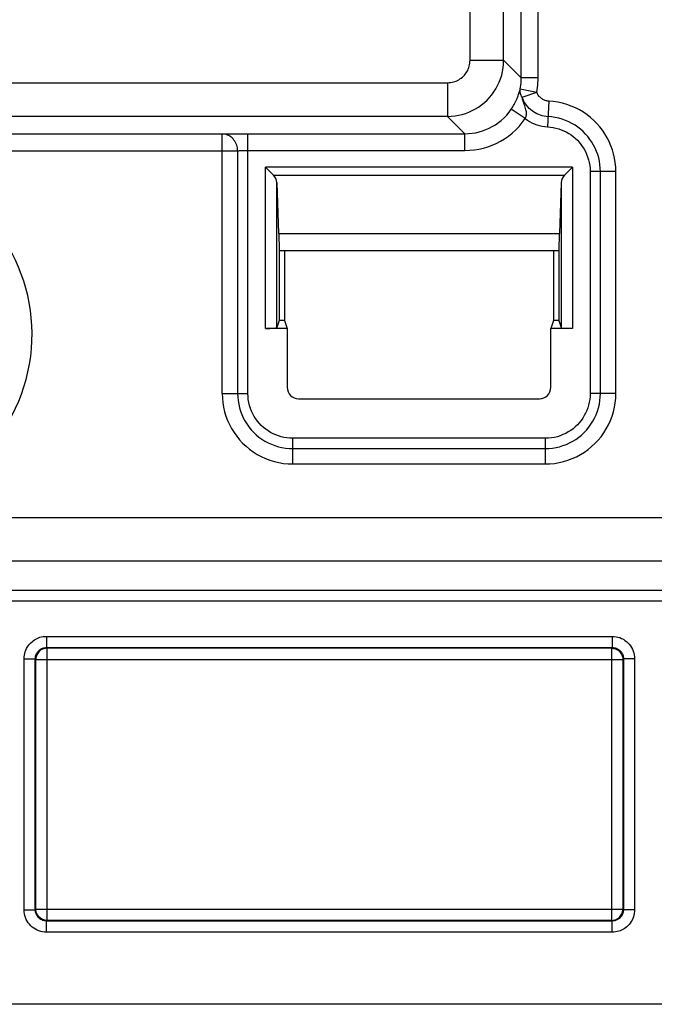
# Model space of a CAD drawing. Units: millimetres. Extents: x 19.8 to 102.5, y 20.3 to 103.
# Drawn here: x 79 to 90.4, y 20.3 to 37.8 of the extents above; entities that cross this region are included whole.
import ezdxf

# ---------------------------------------------------------------- set-up
doc = ezdxf.new("R2010")
doc.units = ezdxf.units.MM
doc.header["$LTSCALE"] = 16.335
doc.layers.get('0').update_dxf_attribs({"linetype": 'CONTINUOUS'})
for name, color, linetype in [('ASSI', 7, 'CONTINUOUS'), ('DRAFT', 7, 'CONTINUOUS'), ('RACCORDO', 7, 'CONTINUOUS')]:
    doc.layers.add(name, color=color, linetype=linetype)

msp = doc.modelspace()

# ---------------------------------------------------------------- linework, layer by layer
at = {"color": 250, "linetype": 'CONTINUOUS'}
for p, q in [((89.588, 26.624), (79.516, 26.624)), ((79.516, 21.767), (79.516, 26.624)), ((89.588, 26.624), (89.588, 21.767)), ((79.316, 26.427), (79.316, 26.424)), ((79.316, 26.424), (89.788, 26.424)), ((79.316, 21.967), (79.316, 26.424)), ((89.788, 26.427), (89.788, 26.424)), ((89.788, 26.424), (89.788, 21.967)), ((79.316, 21.967), (89.788, 21.967)), ((79.316, 21.964), (79.316, 21.967)), ((89.788, 21.964), (89.788, 21.967)), ((89.588, 21.767), (79.516, 21.767))]:
    msp.add_line(p, q, dxfattribs=at)
at = {"color": 7, "linetype": 'CONTINUOUS'}
for points in [[(79.479, 26.62), (79.475, 26.62), (79.455, 26.614), (79.435, 26.607), (79.417, 26.597), (79.399, 26.586), (79.383, 26.573), (79.368, 26.558), (79.355, 26.542), (79.343, 26.524), (79.333, 26.505), (79.326, 26.486), (79.32, 26.466), (79.317, 26.445), (79.316, 26.427)], [(89.625, 26.62), (89.629, 26.62), (89.649, 26.614), (89.669, 26.607), (89.688, 26.597), (89.705, 26.586), (89.721, 26.573), (89.736, 26.558), (89.75, 26.542), (89.761, 26.524), (89.771, 26.505), (89.778, 26.486), (89.784, 26.466), (89.787, 26.445), (89.788, 26.427)], [(79.479, 21.77), (79.475, 21.771), (79.455, 21.777), (79.435, 21.784), (79.417, 21.794), (79.399, 21.805), (79.383, 21.818), (79.368, 21.833), (79.355, 21.849), (79.343, 21.867), (79.333, 21.885), (79.326, 21.905), (79.32, 21.925), (79.317, 21.946), (79.316, 21.964)], [(89.625, 21.77), (89.629, 21.771), (89.649, 21.777), (89.669, 21.784), (89.688, 21.794), (89.705, 21.805), (89.721, 21.818), (89.736, 21.833), (89.75, 21.849), (89.761, 21.867), (89.771, 21.885), (89.778, 21.905), (89.784, 21.925), (89.787, 21.946), (89.788, 21.964)]]:
    msp.add_lwpolyline(points, dxfattribs=at)
at = {"color": 250, "linetype": 'CONTINUOUS'}
for points in [[(79.516, 26.624), (79.495, 26.623), (79.479, 26.62)], [(89.588, 26.624), (89.609, 26.623), (89.625, 26.62)], [(79.516, 21.767), (79.495, 21.768), (79.479, 21.77)], [(89.588, 21.767), (89.609, 21.768), (89.625, 21.77)]]:
    msp.add_lwpolyline(points, dxfattribs=at)
at = {"layer": 'ASSI', "color": 250, "linetype": 'CONTINUOUS'}
for p, q in [((87.062, 37.11), (87.062, 55.229)), ((87.662, 37.11), (87.662, 55.229)), ((88.277, 36.796), (88.277, 38.91)), ((87.977, 36.796), (87.977, 38.589)), ((87.062, 37.11), (87.662, 37.11)), ((87.662, 37.11), (87.977, 36.796)), ((61.152, 36.71), (86.662, 36.71)), ((86.662, 36.71), (86.662, 36.11)), ((88.277, 36.796), (87.977, 36.796)), ((87.958, 36.601), (88.252, 36.542)), ((87.992, 36.452), (88.252, 36.542)), ((88.468, 36.381), (88.445, 35.923)), ((88.048, 36.072), (87.799, 36.24)), ((86.662, 36.11), (54.162, 36.11)), ((86.972, 35.801), (86.662, 36.11)), ((77.197, 35.796), (82.64, 35.796)), ((82.64, 31.167), (82.64, 35.796)), ((82.676, 35.797), (82.719, 35.798)), ((82.719, 35.798), (82.771, 35.799)), ((82.771, 35.799), (82.832, 35.8)), ((82.832, 35.8), (82.901, 35.8)), ((82.901, 35.8), (82.977, 35.801)), ((82.977, 35.801), (83.057, 35.801)), ((83.057, 35.801), (86.972, 35.801)), ((83.099, 31.167), (83.099, 35.801)), ((86.972, 35.501), (86.972, 35.801)), ((76.897, 35.496), (82.915, 35.496)), ((82.915, 35.496), (82.915, 31.167)), ((83.005, 35.5), (83.034, 35.501)), ((83.034, 35.501), (83.066, 35.501)), ((83.066, 35.501), (83.099, 35.501)), ((83.099, 35.501), (86.972, 35.501)), ((88.891, 35.203), (83.413, 35.203)), ((83.413, 32.323), (83.413, 35.203)), ((88.891, 35.203), (88.891, 32.323)), ((83.555, 35.062), (88.749, 35.062)), ((89.389, 35.124), (89.206, 35.124)), ((89.206, 35.124), (89.206, 31.167)), ((89.664, 35.124), (89.389, 35.124)), ((89.389, 31.167), (89.389, 35.124)), ((89.664, 31.167), (89.664, 35.124)), ((83.613, 32.344), (83.613, 34.927)), ((88.691, 34.927), (88.691, 32.344)), ((82.64, 31.167), (83.099, 31.167)), ((89.664, 31.167), (89.206, 31.167)), ((88.406, 30.367), (83.898, 30.367)), ((83.898, 29.909), (83.898, 30.367)), ((88.406, 30.184), (88.406, 30.367)), ((83.898, 30.184), (88.406, 30.184)), ((88.406, 29.909), (88.406, 30.184)), ((83.898, 29.909), (88.406, 29.909)), ((90.712, 28.95), (63.995, 28.95)), ((90.712, 28.173), (31.593, 28.173)), ((67.217, 27.657), (91.227, 27.657)), ((91.227, 27.463), (31.077, 27.463)), ((79.505, 26.834), (89.599, 26.834)), ((79.505, 26.834), (79.505, 26.634)), ((89.599, 26.834), (89.599, 26.634)), ((79.505, 26.634), (89.599, 26.634)), ((79.516, 26.624), (79.505, 26.634)), ((89.588, 26.624), (79.516, 26.624)), ((79.516, 21.767), (79.516, 26.624)), ((89.599, 26.634), (89.588, 26.624)), ((89.588, 26.624), (89.588, 21.767)), ((79.106, 26.435), (79.305, 26.435)), ((79.106, 21.956), (79.106, 26.435)), ((79.316, 26.424), (79.305, 26.435)), ((79.305, 21.956), (79.305, 26.435)), ((79.316, 26.427), (79.316, 26.424)), ((79.316, 26.424), (89.788, 26.424)), ((79.316, 21.967), (79.316, 26.424)), ((89.799, 26.435), (89.788, 26.424)), ((89.788, 26.427), (89.788, 26.424)), ((89.788, 26.424), (89.788, 21.967)), ((89.999, 26.435), (89.799, 26.435)), ((89.799, 26.435), (89.799, 21.956)), ((89.999, 26.435), (89.999, 21.956)), ((79.106, 21.956), (79.305, 21.956)), ((79.305, 21.956), (79.316, 21.967)), ((79.316, 21.967), (89.788, 21.967)), ((79.316, 21.964), (79.316, 21.967)), ((89.788, 21.967), (89.799, 21.956)), ((89.788, 21.964), (89.788, 21.967)), ((89.999, 21.956), (89.799, 21.956)), ((79.505, 21.756), (79.516, 21.767)), ((89.599, 21.756), (79.505, 21.756)), ((79.505, 21.556), (79.505, 21.756)), ((89.588, 21.767), (79.516, 21.767)), ((89.588, 21.767), (89.599, 21.756)), ((89.599, 21.556), (89.599, 21.756)), ((89.599, 21.556), (79.505, 21.556))]:
    msp.add_line(p, q, dxfattribs=at)
at = {"layer": 'ASSI', "color": 7, "linetype": 'CONTINUOUS'}
for p, q in [((83.432, 35.184), (83.413, 35.203)), ((83.543, 35.074), (83.432, 35.184)), ((88.761, 35.074), (88.872, 35.184)), ((88.872, 35.184), (88.891, 35.203)), ((83.555, 35.062), (83.543, 35.074)), ((88.749, 35.062), (88.761, 35.074)), ((83.613, 34.927), (83.645, 34.02)), ((88.691, 34.927), (88.659, 34.02)), ((83.645, 34.02), (88.659, 34.02)), ((83.653, 34.02), (83.655, 33.72)), ((88.652, 34.02), (88.649, 33.72)), ((83.655, 33.72), (88.649, 33.72)), ((83.655, 33.72), (83.655, 32.47)), ((83.753, 33.72), (83.753, 32.47)), ((88.551, 33.72), (88.551, 32.47)), ((88.649, 33.72), (88.649, 32.47)), ((83.802, 32.323), (83.413, 32.323)), ((83.655, 32.47), (83.613, 32.344)), ((83.753, 32.47), (83.655, 32.47)), ((83.753, 32.47), (83.802, 32.323)), ((83.802, 32.323), (83.802, 31.277)), ((88.551, 32.47), (88.502, 32.323)), ((88.891, 32.323), (88.502, 32.323)), ((88.502, 31.277), (88.502, 32.323)), ((88.649, 32.47), (88.551, 32.47)), ((88.649, 32.47), (88.691, 32.344)), ((84, 31.07), (88.304, 31.07)), ((91.202, 20.27), (71.902, 20.27))]:
    msp.add_line(p, q, dxfattribs=at)
at = {"layer": 'ASSI', "color": 250, "linetype": 'CONTINUOUS'}
for points in [[(86.662, 36.71), (86.689, 36.711), (86.715, 36.714), (86.741, 36.718), (86.766, 36.724), (86.791, 36.731), (86.815, 36.74), (86.838, 36.751), (86.861, 36.763), (86.883, 36.777), (86.904, 36.792), (86.925, 36.808), (86.944, 36.825), (86.961, 36.844), (86.978, 36.864), (86.993, 36.885), (87.007, 36.907), (87.02, 36.93), (87.031, 36.954), (87.04, 36.979), (87.048, 37.004), (87.054, 37.03), (87.059, 37.056), (87.061, 37.083), (87.062, 37.11)], [(86.662, 36.11), (86.728, 36.112), (86.794, 36.119), (86.858, 36.13), (86.921, 36.144), (86.983, 36.163), (87.043, 36.186), (87.102, 36.212), (87.159, 36.242), (87.215, 36.276), (87.267, 36.314), (87.318, 36.355), (87.365, 36.399), (87.409, 36.446), (87.451, 36.495), (87.489, 36.547), (87.524, 36.602), (87.555, 36.66), (87.583, 36.72), (87.607, 36.781), (87.627, 36.845), (87.642, 36.91), (87.653, 36.976), (87.66, 37.043), (87.662, 37.11)], [(87.958, 36.601), (87.963, 36.632), (87.968, 36.664), (87.972, 36.697), (87.975, 36.729), (87.976, 36.762), (87.977, 36.796)], [(88.252, 36.542), (88.259, 36.583), (88.266, 36.625), (88.27, 36.667), (88.274, 36.709), (88.276, 36.752), (88.277, 36.796)], [(87.799, 36.24), (87.813, 36.26), (87.826, 36.281), (87.839, 36.302), (87.851, 36.324), (87.863, 36.346), (87.874, 36.369), (87.885, 36.391), (87.895, 36.414), (87.905, 36.435), (87.913, 36.457), (87.921, 36.477), (87.928, 36.497), (87.934, 36.516), (87.94, 36.534), (87.945, 36.552), (87.95, 36.569), (87.954, 36.585), (87.958, 36.601)], [(87.992, 36.452), (87.983, 36.468), (87.974, 36.484), (87.967, 36.5), (87.962, 36.517), (87.958, 36.534), (87.956, 36.551), (87.955, 36.568), (87.955, 36.584), (87.958, 36.601)], [(88.468, 36.381), (88.451, 36.382), (88.435, 36.385), (88.42, 36.388), (88.404, 36.392), (88.39, 36.398), (88.375, 36.404), (88.361, 36.412), (88.348, 36.42), (88.335, 36.429), (88.323, 36.439), (88.311, 36.45), (88.3, 36.461), (88.29, 36.473), (88.28, 36.486), (88.272, 36.499), (88.264, 36.513), (88.258, 36.528), (88.252, 36.542)], [(88.518, 36.101), (88.419, 36.109), (88.385, 36.114), (88.351, 36.122), (88.318, 36.131), (88.287, 36.143), (88.256, 36.157), (88.226, 36.172), (88.197, 36.19), (88.169, 36.209), (88.143, 36.23), (88.118, 36.253), (88.095, 36.278), (88.073, 36.304), (88.053, 36.331), (88.035, 36.36), (88.019, 36.39), (88.004, 36.42), (87.992, 36.452)], [(88.048, 36.072), (88.054, 36.083), (88.059, 36.095), (88.063, 36.108), (88.066, 36.122), (88.068, 36.137), (88.069, 36.153), (88.069, 36.17), (88.068, 36.188), (88.064, 36.207), (88.06, 36.227), (88.054, 36.249), (88.047, 36.272), (88.039, 36.297), (88.03, 36.323), (88.02, 36.352), (88.01, 36.383), (88.001, 36.416), (87.992, 36.452)], [(89.664, 35.124), (89.661, 35.205), (89.653, 35.284), (89.641, 35.362), (89.624, 35.439), (89.602, 35.514), (89.575, 35.587), (89.544, 35.659), (89.509, 35.729), (89.469, 35.797), (89.425, 35.862), (89.377, 35.924), (89.325, 35.983), (89.27, 36.038), (89.212, 36.09), (89.15, 36.138), (89.084, 36.184), (89.014, 36.225), (88.942, 36.262), (88.867, 36.294), (88.789, 36.322), (88.71, 36.345), (88.631, 36.362), (88.55, 36.374), (88.468, 36.381)], [(86.972, 35.801), (87.037, 35.803), (87.101, 35.809), (87.163, 35.819), (87.225, 35.833), (87.285, 35.851), (87.344, 35.873), (87.402, 35.898), (87.458, 35.927), (87.514, 35.961), (87.568, 35.998), (87.62, 36.039), (87.669, 36.084), (87.716, 36.133), (87.759, 36.185), (87.799, 36.24)], [(86.972, 35.501), (87.056, 35.504), (87.14, 35.512), (87.221, 35.525), (87.301, 35.543), (87.379, 35.566), (87.455, 35.594), (87.531, 35.627), (87.605, 35.665), (87.676, 35.709), (87.746, 35.757), (87.814, 35.811), (87.879, 35.87), (87.939, 35.932), (87.995, 36), (88.048, 36.072)], [(88.048, 36.072), (88.085, 36.044), (88.125, 36.019), (88.166, 35.996), (88.209, 35.977), (88.254, 35.96), (88.299, 35.946), (88.347, 35.935), (88.395, 35.927), (88.445, 35.923)], [(89.389, 35.124), (89.387, 35.187), (89.381, 35.249), (89.371, 35.31), (89.358, 35.37), (89.34, 35.429), (89.32, 35.486), (89.295, 35.542), (89.268, 35.597), (89.236, 35.65), (89.202, 35.7), (89.165, 35.749), (89.124, 35.795), (89.081, 35.838), (89.036, 35.879), (88.987, 35.917), (88.936, 35.952), (88.881, 35.984), (88.825, 36.013), (88.766, 36.039), (88.706, 36.06), (88.644, 36.078), (88.581, 36.091), (88.518, 36.101)], [(88.445, 35.923), (88.497, 35.918), (88.547, 35.911), (88.596, 35.901), (88.644, 35.888), (88.69, 35.872), (88.736, 35.853), (88.78, 35.831), (88.823, 35.806), (88.864, 35.779), (88.904, 35.75), (88.941, 35.718), (88.977, 35.684), (89.01, 35.648), (89.041, 35.61), (89.07, 35.569), (89.097, 35.527), (89.121, 35.482), (89.142, 35.436), (89.161, 35.387), (89.177, 35.336), (89.189, 35.285), (89.198, 35.232), (89.203, 35.179), (89.206, 35.124)], [(82.64, 35.796), (82.657, 35.796), (82.676, 35.797)], [(82.915, 35.496), (82.914, 35.522), (82.911, 35.548), (82.906, 35.573), (82.898, 35.597), (82.889, 35.622), (82.878, 35.645), (82.865, 35.667), (82.85, 35.688), (82.834, 35.707), (82.817, 35.725), (82.798, 35.741), (82.777, 35.755), (82.756, 35.767), (82.734, 35.777), (82.711, 35.785), (82.688, 35.791), (82.664, 35.794), (82.64, 35.796)], [(82.915, 35.496), (82.922, 35.496), (82.929, 35.497), (82.938, 35.497), (82.947, 35.498), (82.957, 35.498), (82.968, 35.499), (82.979, 35.499), (82.992, 35.5), (83.005, 35.5)], [(82.64, 31.167), (82.643, 31.084), (82.651, 31.002), (82.664, 30.922), (82.683, 30.842), (82.707, 30.763), (82.735, 30.687), (82.769, 30.613), (82.808, 30.54), (82.851, 30.471), (82.898, 30.404), (82.95, 30.34), (83.005, 30.281), (83.065, 30.225), (83.128, 30.172), (83.194, 30.124), (83.264, 30.08), (83.338, 30.041), (83.413, 30.006), (83.491, 29.976), (83.572, 29.952), (83.653, 29.933), (83.734, 29.919), (83.816, 29.911), (83.898, 29.909)], [(82.915, 31.167), (82.917, 31.103), (82.924, 31.039), (82.934, 30.975), (82.949, 30.913), (82.967, 30.852), (82.99, 30.792), (83.016, 30.734), (83.046, 30.677), (83.08, 30.623), (83.117, 30.571), (83.157, 30.521), (83.201, 30.474), (83.247, 30.43), (83.296, 30.39), (83.348, 30.352), (83.403, 30.318), (83.46, 30.287), (83.519, 30.26), (83.58, 30.237), (83.643, 30.217), (83.706, 30.203), (83.77, 30.192), (83.834, 30.186), (83.898, 30.184)], [(83.898, 30.367), (83.845, 30.369), (83.793, 30.374), (83.742, 30.382), (83.692, 30.394), (83.643, 30.409), (83.595, 30.427), (83.548, 30.448), (83.502, 30.472), (83.458, 30.499), (83.416, 30.529), (83.376, 30.561), (83.338, 30.596), (83.303, 30.633), (83.27, 30.672), (83.239, 30.713), (83.211, 30.757), (83.186, 30.803), (83.164, 30.851), (83.144, 30.901), (83.128, 30.952), (83.115, 31.005), (83.106, 31.058), (83.101, 31.112), (83.099, 31.167)], [(88.406, 29.909), (88.489, 29.912), (88.57, 29.92), (88.651, 29.933), (88.731, 29.951), (88.809, 29.975), (88.886, 30.004), (88.96, 30.037), (89.032, 30.076), (89.102, 30.119), (89.168, 30.166), (89.232, 30.218), (89.292, 30.274), (89.348, 30.333), (89.4, 30.396), (89.448, 30.463), (89.492, 30.533), (89.532, 30.606), (89.567, 30.682), (89.596, 30.76), (89.62, 30.84), (89.64, 30.921), (89.653, 31.002), (89.661, 31.084), (89.664, 31.167)], [(88.406, 30.184), (88.47, 30.186), (88.534, 30.192), (88.597, 30.203), (88.66, 30.217), (88.721, 30.236), (88.781, 30.258), (88.839, 30.284), (88.895, 30.314), (88.95, 30.348), (89.002, 30.385), (89.051, 30.425), (89.098, 30.469), (89.142, 30.515), (89.183, 30.565), (89.22, 30.617), (89.255, 30.671), (89.286, 30.729), (89.313, 30.788), (89.336, 30.849), (89.355, 30.911), (89.37, 30.975), (89.38, 31.039), (89.387, 31.103), (89.389, 31.167)], [(89.206, 31.167), (89.204, 31.114), (89.198, 31.061), (89.19, 31.01), (89.178, 30.96), (89.164, 30.911), (89.146, 30.863), (89.125, 30.816), (89.1, 30.771), (89.074, 30.727), (89.044, 30.685), (89.012, 30.645), (88.977, 30.607), (88.94, 30.571), (88.901, 30.538), (88.859, 30.508), (88.815, 30.48), (88.769, 30.454), (88.721, 30.432), (88.672, 30.413), (88.62, 30.396), (88.568, 30.384), (88.515, 30.375), (88.461, 30.369), (88.406, 30.367)], [(79.106, 26.435), (79.107, 26.467), (79.111, 26.498), (79.117, 26.529), (79.126, 26.56), (79.137, 26.59), (79.15, 26.619), (79.166, 26.646), (79.184, 26.673), (79.204, 26.697), (79.224, 26.719), (79.246, 26.739), (79.268, 26.757), (79.291, 26.772), (79.314, 26.786), (79.338, 26.798), (79.363, 26.808), (79.388, 26.817), (79.415, 26.824), (79.444, 26.829), (79.474, 26.833), (79.505, 26.834)], [(89.599, 26.834), (89.634, 26.833), (89.668, 26.828), (89.702, 26.821), (89.735, 26.811), (89.767, 26.797), (89.798, 26.781), (89.827, 26.763), (89.855, 26.742), (89.88, 26.718), (89.904, 26.693), (89.925, 26.665), (89.944, 26.636), (89.96, 26.605), (89.974, 26.572), (89.985, 26.539), (89.992, 26.505), (89.997, 26.47), (89.999, 26.435)], [(79.305, 26.435), (79.306, 26.45), (79.308, 26.466), (79.311, 26.482), (79.316, 26.497), (79.321, 26.512), (79.328, 26.527), (79.336, 26.54), (79.345, 26.554), (79.354, 26.566), (79.365, 26.577), (79.376, 26.587), (79.387, 26.596), (79.398, 26.603), (79.41, 26.61), (79.422, 26.616), (79.434, 26.621), (79.447, 26.626), (79.46, 26.629), (79.475, 26.632), (79.49, 26.634), (79.505, 26.634)], [(79.516, 26.624), (79.495, 26.623), (79.479, 26.62)], [(89.588, 26.624), (89.609, 26.623), (89.625, 26.62)], [(89.599, 26.634), (89.616, 26.634), (89.633, 26.631), (89.65, 26.628), (89.667, 26.623), (89.683, 26.616), (89.698, 26.608), (89.713, 26.599), (89.727, 26.588), (89.74, 26.576), (89.751, 26.564), (89.762, 26.55), (89.771, 26.535), (89.78, 26.52), (89.786, 26.503), (89.792, 26.487), (89.796, 26.469), (89.798, 26.452), (89.799, 26.435)], [(79.505, 21.556), (79.47, 21.558), (79.436, 21.563), (79.402, 21.57), (79.369, 21.58), (79.337, 21.594), (79.306, 21.61), (79.277, 21.628), (79.249, 21.649), (79.224, 21.673), (79.2, 21.698), (79.179, 21.726), (79.16, 21.755), (79.144, 21.786), (79.13, 21.819), (79.119, 21.852), (79.112, 21.886), (79.107, 21.921), (79.106, 21.956)], [(79.505, 21.756), (79.488, 21.757), (79.471, 21.759), (79.454, 21.763), (79.437, 21.768), (79.421, 21.775), (79.406, 21.783), (79.391, 21.792), (79.377, 21.803), (79.365, 21.814), (79.353, 21.827), (79.342, 21.841), (79.333, 21.856), (79.324, 21.871), (79.318, 21.888), (79.312, 21.904), (79.309, 21.922), (79.306, 21.939), (79.305, 21.956)], [(89.799, 21.956), (89.798, 21.94), (89.796, 21.925), (89.793, 21.909), (89.789, 21.894), (89.783, 21.879), (89.776, 21.864), (89.768, 21.85), (89.759, 21.837), (89.75, 21.825), (89.739, 21.814), (89.728, 21.804), (89.717, 21.795), (89.706, 21.788), (89.694, 21.781), (89.682, 21.775), (89.67, 21.77), (89.657, 21.765), (89.644, 21.762), (89.629, 21.759), (89.614, 21.757), (89.599, 21.756)], [(89.999, 21.956), (89.997, 21.924), (89.993, 21.893), (89.987, 21.862), (89.978, 21.831), (89.967, 21.801), (89.954, 21.772), (89.938, 21.745), (89.92, 21.718), (89.901, 21.694), (89.88, 21.672), (89.858, 21.652), (89.836, 21.634), (89.813, 21.619), (89.79, 21.605), (89.766, 21.593), (89.741, 21.583), (89.716, 21.574), (89.689, 21.567), (89.66, 21.562), (89.63, 21.558), (89.599, 21.556)], [(79.516, 21.767), (79.495, 21.768), (79.479, 21.77)], [(89.588, 21.767), (89.609, 21.768), (89.625, 21.77)]]:
    msp.add_lwpolyline(points, dxfattribs=at)
at = {"layer": 'ASSI', "color": 7, "linetype": 'CONTINUOUS'}
for points in [[(79.479, 26.62), (79.475, 26.62), (79.455, 26.614), (79.435, 26.607), (79.417, 26.597), (79.399, 26.586), (79.383, 26.573), (79.368, 26.558), (79.355, 26.542), (79.343, 26.524), (79.333, 26.505), (79.326, 26.486), (79.32, 26.466), (79.317, 26.445), (79.316, 26.427)], [(89.625, 26.62), (89.629, 26.62), (89.649, 26.614), (89.669, 26.607), (89.688, 26.597), (89.705, 26.586), (89.721, 26.573), (89.736, 26.558), (89.75, 26.542), (89.761, 26.524), (89.771, 26.505), (89.778, 26.486), (89.784, 26.466), (89.787, 26.445), (89.788, 26.427)], [(79.479, 21.77), (79.475, 21.771), (79.455, 21.777), (79.435, 21.784), (79.417, 21.794), (79.399, 21.805), (79.383, 21.818), (79.368, 21.833), (79.355, 21.849), (79.343, 21.867), (79.333, 21.885), (79.326, 21.905), (79.32, 21.925), (79.317, 21.946), (79.316, 21.964)], [(89.625, 21.77), (89.629, 21.771), (89.649, 21.777), (89.669, 21.784), (89.688, 21.794), (89.705, 21.805), (89.721, 21.818), (89.736, 21.833), (89.75, 21.849), (89.761, 21.867), (89.771, 21.885), (89.778, 21.905), (89.784, 21.925), (89.787, 21.946), (89.788, 21.964)]]:
    msp.add_lwpolyline(points, dxfattribs=at)
at = {"layer": 'ASSI', "color": 250, "linetype": 'CONTINUOUS'}
msp.add_arc((76.152, 32.22), 3.095, 109.7308, 70.2692, dxfattribs=at)
at = {"layer": 'ASSI', "color": 7, "linetype": 'CONTINUOUS'}
for centre, major_axis, ratio, start_param, end_param in [((83.413, 34.92), (0, 0.2), 1, -1.53589, -0.785398), ((88.891, 34.92), (0.2, 0), 1, 2.356194, 3.106686), ((83.413, 32.344), (0.2, 0), 0.105104, -1.570796, -0.034907), ((84.002, 31.279), (0.025, 0.207), 0.960721, -4.586299, -3.025123), ((88.302, 31.279), (-0.025, 0.207), 0.960721, -3.258063, -1.696886)]:
    msp.add_ellipse(centre, major_axis=major_axis, ratio=ratio, start_param=start_param, end_param=end_param, dxfattribs=at)
at = {"layer": 'DRAFT', "color": 7, "linetype": 'CONTINUOUS'}
for p, q in [((83.645, 34.02), (88.659, 34.02)), ((83.653, 34.02), (83.655, 33.72)), ((88.652, 34.02), (88.649, 33.72)), ((83.655, 33.72), (88.649, 33.72)), ((83.655, 33.72), (83.655, 32.47)), ((83.753, 33.72), (83.753, 32.47)), ((88.551, 33.72), (88.551, 32.47)), ((88.649, 33.72), (88.649, 32.47)), ((83.753, 32.47), (83.655, 32.47)), ((83.753, 32.47), (83.802, 32.323)), ((88.551, 32.47), (88.502, 32.323)), ((88.649, 32.47), (88.551, 32.47))]:
    msp.add_line(p, q, dxfattribs=at)
at = {"layer": 'RACCORDO', "color": 250, "linetype": 'CONTINUOUS'}
for p, q in [((87.062, 37.11), (87.062, 55.229)), ((87.662, 37.11), (87.662, 55.229)), ((88.277, 36.796), (88.277, 38.91)), ((87.977, 36.796), (87.977, 38.589)), ((87.062, 37.11), (87.662, 37.11)), ((87.662, 37.11), (87.977, 36.796)), ((61.152, 36.71), (86.662, 36.71)), ((86.662, 36.71), (86.662, 36.11)), ((88.277, 36.796), (87.977, 36.796)), ((87.958, 36.601), (88.252, 36.542)), ((87.992, 36.452), (88.252, 36.542)), ((88.468, 36.381), (88.445, 35.923)), ((88.048, 36.072), (87.799, 36.24)), ((86.662, 36.11), (54.162, 36.11)), ((86.972, 35.801), (86.662, 36.11)), ((77.197, 35.796), (82.64, 35.796)), ((82.64, 31.167), (82.64, 35.796)), ((82.676, 35.797), (82.719, 35.798)), ((82.719, 35.798), (82.771, 35.799)), ((82.771, 35.799), (82.832, 35.8)), ((82.832, 35.8), (82.901, 35.8)), ((82.901, 35.8), (82.977, 35.801)), ((82.977, 35.801), (83.057, 35.801)), ((83.057, 35.801), (86.972, 35.801)), ((83.099, 31.167), (83.099, 35.801)), ((86.972, 35.501), (86.972, 35.801)), ((76.897, 35.496), (82.915, 35.496)), ((82.915, 35.496), (82.915, 31.167)), ((83.005, 35.5), (83.034, 35.501)), ((83.034, 35.501), (83.066, 35.501)), ((83.066, 35.501), (83.099, 35.501)), ((83.099, 35.501), (86.972, 35.501)), ((88.891, 35.203), (83.413, 35.203)), ((83.413, 32.323), (83.413, 35.203)), ((88.891, 35.203), (88.891, 32.323)), ((83.555, 35.062), (88.749, 35.062)), ((89.389, 35.124), (89.206, 35.124)), ((89.206, 35.124), (89.206, 31.167)), ((89.664, 35.124), (89.389, 35.124)), ((89.389, 31.167), (89.389, 35.124)), ((89.664, 31.167), (89.664, 35.124)), ((83.613, 32.344), (83.613, 34.927)), ((88.691, 34.927), (88.691, 32.344)), ((82.64, 31.167), (83.099, 31.167)), ((89.664, 31.167), (89.206, 31.167)), ((88.406, 30.367), (83.898, 30.367)), ((83.898, 29.909), (83.898, 30.367)), ((88.406, 30.184), (88.406, 30.367)), ((83.898, 30.184), (88.406, 30.184)), ((88.406, 29.909), (88.406, 30.184)), ((83.898, 29.909), (88.406, 29.909)), ((90.712, 28.95), (63.995, 28.95)), ((90.712, 28.173), (31.593, 28.173)), ((67.217, 27.657), (91.227, 27.657)), ((91.227, 27.463), (31.077, 27.463)), ((79.505, 26.834), (89.599, 26.834)), ((79.505, 26.834), (79.505, 26.634)), ((89.599, 26.834), (89.599, 26.634)), ((79.505, 26.634), (89.599, 26.634)), ((79.516, 26.624), (79.505, 26.634)), ((89.599, 26.634), (89.588, 26.624)), ((79.106, 26.435), (79.305, 26.435)), ((79.106, 21.956), (79.106, 26.435)), ((79.316, 26.424), (79.305, 26.435)), ((79.305, 21.956), (79.305, 26.435)), ((89.799, 26.435), (89.788, 26.424)), ((89.999, 26.435), (89.799, 26.435)), ((89.799, 26.435), (89.799, 21.956)), ((89.999, 26.435), (89.999, 21.956)), ((79.106, 21.956), (79.305, 21.956)), ((79.305, 21.956), (79.316, 21.967)), ((89.788, 21.967), (89.799, 21.956)), ((89.999, 21.956), (89.799, 21.956)), ((79.505, 21.756), (79.516, 21.767)), ((89.599, 21.756), (79.505, 21.756)), ((79.505, 21.556), (79.505, 21.756)), ((89.588, 21.767), (89.599, 21.756)), ((89.599, 21.556), (89.599, 21.756)), ((89.599, 21.556), (79.505, 21.556))]:
    msp.add_line(p, q, dxfattribs=at)
at = {"layer": 'RACCORDO', "color": 7, "linetype": 'CONTINUOUS'}
for p, q in [((83.432, 35.184), (83.413, 35.203)), ((83.543, 35.074), (83.432, 35.184)), ((88.761, 35.074), (88.872, 35.184)), ((88.872, 35.184), (88.891, 35.203)), ((83.555, 35.062), (83.543, 35.074)), ((88.749, 35.062), (88.761, 35.074)), ((83.613, 34.927), (83.645, 34.02)), ((88.691, 34.927), (88.659, 34.02)), ((83.802, 32.323), (83.413, 32.323)), ((83.655, 32.47), (83.613, 32.344)), ((83.802, 32.323), (83.802, 31.277)), ((88.891, 32.323), (88.502, 32.323)), ((88.502, 31.277), (88.502, 32.323)), ((88.649, 32.47), (88.691, 32.344)), ((84, 31.07), (88.304, 31.07))]:
    msp.add_line(p, q, dxfattribs=at)
at = {"layer": 'RACCORDO', "color": 250, "linetype": 'CONTINUOUS'}
for points in [[(86.662, 36.71), (86.689, 36.711), (86.715, 36.714), (86.741, 36.718), (86.766, 36.724), (86.791, 36.731), (86.815, 36.74), (86.838, 36.751), (86.861, 36.763), (86.883, 36.777), (86.904, 36.792), (86.925, 36.808), (86.944, 36.825), (86.961, 36.844), (86.978, 36.864), (86.993, 36.885), (87.007, 36.907), (87.02, 36.93), (87.031, 36.954), (87.04, 36.979), (87.048, 37.004), (87.054, 37.03), (87.059, 37.056), (87.061, 37.083), (87.062, 37.11)], [(86.662, 36.11), (86.728, 36.112), (86.794, 36.119), (86.858, 36.13), (86.921, 36.144), (86.983, 36.163), (87.043, 36.186), (87.102, 36.212), (87.159, 36.242), (87.215, 36.276), (87.267, 36.314), (87.318, 36.355), (87.365, 36.399), (87.409, 36.446), (87.451, 36.495), (87.489, 36.547), (87.524, 36.602), (87.555, 36.66), (87.583, 36.72), (87.607, 36.781), (87.627, 36.845), (87.642, 36.91), (87.653, 36.976), (87.66, 37.043), (87.662, 37.11)], [(87.958, 36.601), (87.963, 36.632), (87.968, 36.664), (87.972, 36.697), (87.975, 36.729), (87.976, 36.762), (87.977, 36.796)], [(88.252, 36.542), (88.259, 36.583), (88.266, 36.625), (88.27, 36.667), (88.274, 36.709), (88.276, 36.752), (88.277, 36.796)], [(87.799, 36.24), (87.813, 36.26), (87.826, 36.281), (87.839, 36.302), (87.851, 36.324), (87.863, 36.346), (87.874, 36.369), (87.885, 36.391), (87.895, 36.414), (87.905, 36.435), (87.913, 36.457), (87.921, 36.477), (87.928, 36.497), (87.934, 36.516), (87.94, 36.534), (87.945, 36.552), (87.95, 36.569), (87.954, 36.585), (87.958, 36.601)], [(87.992, 36.452), (87.983, 36.468), (87.974, 36.484), (87.967, 36.5), (87.962, 36.517), (87.958, 36.534), (87.956, 36.551), (87.955, 36.568), (87.955, 36.584), (87.958, 36.601)], [(88.468, 36.381), (88.451, 36.382), (88.435, 36.385), (88.42, 36.388), (88.404, 36.392), (88.39, 36.398), (88.375, 36.404), (88.361, 36.412), (88.348, 36.42), (88.335, 36.429), (88.323, 36.439), (88.311, 36.45), (88.3, 36.461), (88.29, 36.473), (88.28, 36.486), (88.272, 36.499), (88.264, 36.513), (88.258, 36.528), (88.252, 36.542)], [(88.518, 36.101), (88.419, 36.109), (88.385, 36.114), (88.351, 36.122), (88.318, 36.131), (88.287, 36.143), (88.256, 36.157), (88.226, 36.172), (88.197, 36.19), (88.169, 36.209), (88.143, 36.23), (88.118, 36.253), (88.095, 36.278), (88.073, 36.304), (88.053, 36.331), (88.035, 36.36), (88.019, 36.39), (88.004, 36.42), (87.992, 36.452)], [(88.048, 36.072), (88.054, 36.083), (88.059, 36.095), (88.063, 36.108), (88.066, 36.122), (88.068, 36.137), (88.069, 36.153), (88.069, 36.17), (88.068, 36.188), (88.064, 36.207), (88.06, 36.227), (88.054, 36.249), (88.047, 36.272), (88.039, 36.297), (88.03, 36.323), (88.02, 36.352), (88.01, 36.383), (88.001, 36.416), (87.992, 36.452)], [(89.664, 35.124), (89.661, 35.205), (89.653, 35.284), (89.641, 35.362), (89.624, 35.439), (89.602, 35.514), (89.575, 35.587), (89.544, 35.659), (89.509, 35.729), (89.469, 35.797), (89.425, 35.862), (89.377, 35.924), (89.325, 35.983), (89.27, 36.038), (89.212, 36.09), (89.15, 36.138), (89.084, 36.184), (89.014, 36.225), (88.942, 36.262), (88.867, 36.294), (88.789, 36.322), (88.71, 36.345), (88.631, 36.362), (88.55, 36.374), (88.468, 36.381)], [(86.972, 35.801), (87.037, 35.803), (87.101, 35.809), (87.163, 35.819), (87.225, 35.833), (87.285, 35.851), (87.344, 35.873), (87.402, 35.898), (87.458, 35.927), (87.514, 35.961), (87.568, 35.998), (87.62, 36.039), (87.669, 36.084), (87.716, 36.133), (87.759, 36.185), (87.799, 36.24)], [(86.972, 35.501), (87.056, 35.504), (87.14, 35.512), (87.221, 35.525), (87.301, 35.543), (87.379, 35.566), (87.455, 35.594), (87.531, 35.627), (87.605, 35.665), (87.676, 35.709), (87.746, 35.757), (87.814, 35.811), (87.879, 35.87), (87.939, 35.932), (87.995, 36), (88.048, 36.072)], [(88.048, 36.072), (88.085, 36.044), (88.125, 36.019), (88.166, 35.996), (88.209, 35.977), (88.254, 35.96), (88.299, 35.946), (88.347, 35.935), (88.395, 35.927), (88.445, 35.923)], [(89.389, 35.124), (89.387, 35.187), (89.381, 35.249), (89.371, 35.31), (89.358, 35.37), (89.34, 35.429), (89.32, 35.486), (89.295, 35.542), (89.268, 35.597), (89.236, 35.65), (89.202, 35.7), (89.165, 35.749), (89.124, 35.795), (89.081, 35.838), (89.036, 35.879), (88.987, 35.917), (88.936, 35.952), (88.881, 35.984), (88.825, 36.013), (88.766, 36.039), (88.706, 36.06), (88.644, 36.078), (88.581, 36.091), (88.518, 36.101)], [(88.445, 35.923), (88.497, 35.918), (88.547, 35.911), (88.596, 35.901), (88.644, 35.888), (88.69, 35.872), (88.736, 35.853), (88.78, 35.831), (88.823, 35.806), (88.864, 35.779), (88.904, 35.75), (88.941, 35.718), (88.977, 35.684), (89.01, 35.648), (89.041, 35.61), (89.07, 35.569), (89.097, 35.527), (89.121, 35.482), (89.142, 35.436), (89.161, 35.387), (89.177, 35.336), (89.189, 35.285), (89.198, 35.232), (89.203, 35.179), (89.206, 35.124)], [(82.64, 35.796), (82.657, 35.796), (82.676, 35.797)], [(82.915, 35.496), (82.914, 35.522), (82.911, 35.548), (82.906, 35.573), (82.898, 35.597), (82.889, 35.622), (82.878, 35.645), (82.865, 35.667), (82.85, 35.688), (82.834, 35.707), (82.817, 35.725), (82.798, 35.741), (82.777, 35.755), (82.756, 35.767), (82.734, 35.777), (82.711, 35.785), (82.688, 35.791), (82.664, 35.794), (82.64, 35.796)], [(82.915, 35.496), (82.922, 35.496), (82.929, 35.497), (82.938, 35.497), (82.947, 35.498), (82.957, 35.498), (82.968, 35.499), (82.979, 35.499), (82.992, 35.5), (83.005, 35.5)], [(82.64, 31.167), (82.643, 31.084), (82.651, 31.002), (82.664, 30.922), (82.683, 30.842), (82.707, 30.763), (82.735, 30.687), (82.769, 30.613), (82.808, 30.54), (82.851, 30.471), (82.898, 30.404), (82.95, 30.34), (83.005, 30.281), (83.065, 30.225), (83.128, 30.172), (83.194, 30.124), (83.264, 30.08), (83.338, 30.041), (83.413, 30.006), (83.491, 29.976), (83.572, 29.952), (83.653, 29.933), (83.734, 29.919), (83.816, 29.911), (83.898, 29.909)], [(82.915, 31.167), (82.917, 31.103), (82.924, 31.039), (82.934, 30.975), (82.949, 30.913), (82.967, 30.852), (82.99, 30.792), (83.016, 30.734), (83.046, 30.677), (83.08, 30.623), (83.117, 30.571), (83.157, 30.521), (83.201, 30.474), (83.247, 30.43), (83.296, 30.39), (83.348, 30.352), (83.403, 30.318), (83.46, 30.287), (83.519, 30.26), (83.58, 30.237), (83.643, 30.217), (83.706, 30.203), (83.77, 30.192), (83.834, 30.186), (83.898, 30.184)], [(83.898, 30.367), (83.845, 30.369), (83.793, 30.374), (83.742, 30.382), (83.692, 30.394), (83.643, 30.409), (83.595, 30.427), (83.548, 30.448), (83.502, 30.472), (83.458, 30.499), (83.416, 30.529), (83.376, 30.561), (83.338, 30.596), (83.303, 30.633), (83.27, 30.672), (83.239, 30.713), (83.211, 30.757), (83.186, 30.803), (83.164, 30.851), (83.144, 30.901), (83.128, 30.952), (83.115, 31.005), (83.106, 31.058), (83.101, 31.112), (83.099, 31.167)], [(88.406, 29.909), (88.489, 29.912), (88.57, 29.92), (88.651, 29.933), (88.731, 29.951), (88.809, 29.975), (88.886, 30.004), (88.96, 30.037), (89.032, 30.076), (89.102, 30.119), (89.168, 30.166), (89.232, 30.218), (89.292, 30.274), (89.348, 30.333), (89.4, 30.396), (89.448, 30.463), (89.492, 30.533), (89.532, 30.606), (89.567, 30.682), (89.596, 30.76), (89.62, 30.84), (89.64, 30.921), (89.653, 31.002), (89.661, 31.084), (89.664, 31.167)], [(88.406, 30.184), (88.47, 30.186), (88.534, 30.192), (88.597, 30.203), (88.66, 30.217), (88.721, 30.236), (88.781, 30.258), (88.839, 30.284), (88.895, 30.314), (88.95, 30.348), (89.002, 30.385), (89.051, 30.425), (89.098, 30.469), (89.142, 30.515), (89.183, 30.565), (89.22, 30.617), (89.255, 30.671), (89.286, 30.729), (89.313, 30.788), (89.336, 30.849), (89.355, 30.911), (89.37, 30.975), (89.38, 31.039), (89.387, 31.103), (89.389, 31.167)], [(89.206, 31.167), (89.204, 31.114), (89.198, 31.061), (89.19, 31.01), (89.178, 30.96), (89.164, 30.911), (89.146, 30.863), (89.125, 30.816), (89.1, 30.771), (89.074, 30.727), (89.044, 30.685), (89.012, 30.645), (88.977, 30.607), (88.94, 30.571), (88.901, 30.538), (88.859, 30.508), (88.815, 30.48), (88.769, 30.454), (88.721, 30.432), (88.672, 30.413), (88.62, 30.396), (88.568, 30.384), (88.515, 30.375), (88.461, 30.369), (88.406, 30.367)], [(79.106, 26.435), (79.107, 26.467), (79.111, 26.498), (79.117, 26.529), (79.126, 26.56), (79.137, 26.59), (79.15, 26.619), (79.166, 26.646), (79.184, 26.673), (79.204, 26.697), (79.224, 26.719), (79.246, 26.739), (79.268, 26.757), (79.291, 26.772), (79.314, 26.786), (79.338, 26.798), (79.363, 26.808), (79.388, 26.817), (79.415, 26.824), (79.444, 26.829), (79.474, 26.833), (79.505, 26.834)], [(89.599, 26.834), (89.634, 26.833), (89.668, 26.828), (89.702, 26.821), (89.735, 26.811), (89.767, 26.797), (89.798, 26.781), (89.827, 26.763), (89.855, 26.742), (89.88, 26.718), (89.904, 26.693), (89.925, 26.665), (89.944, 26.636), (89.96, 26.605), (89.974, 26.572), (89.985, 26.539), (89.992, 26.505), (89.997, 26.47), (89.999, 26.435)], [(79.305, 26.435), (79.306, 26.45), (79.308, 26.466), (79.311, 26.482), (79.316, 26.497), (79.321, 26.512), (79.328, 26.527), (79.336, 26.54), (79.345, 26.554), (79.354, 26.566), (79.365, 26.577), (79.376, 26.587), (79.387, 26.596), (79.398, 26.603), (79.41, 26.61), (79.422, 26.616), (79.434, 26.621), (79.447, 26.626), (79.46, 26.629), (79.475, 26.632), (79.49, 26.634), (79.505, 26.634)], [(89.599, 26.634), (89.616, 26.634), (89.633, 26.631), (89.65, 26.628), (89.667, 26.623), (89.683, 26.616), (89.698, 26.608), (89.713, 26.599), (89.727, 26.588), (89.74, 26.576), (89.751, 26.564), (89.762, 26.55), (89.771, 26.535), (89.78, 26.52), (89.786, 26.503), (89.792, 26.487), (89.796, 26.469), (89.798, 26.452), (89.799, 26.435)], [(79.505, 21.556), (79.47, 21.558), (79.436, 21.563), (79.402, 21.57), (79.369, 21.58), (79.337, 21.594), (79.306, 21.61), (79.277, 21.628), (79.249, 21.649), (79.224, 21.673), (79.2, 21.698), (79.179, 21.726), (79.16, 21.755), (79.144, 21.786), (79.13, 21.819), (79.119, 21.852), (79.112, 21.886), (79.107, 21.921), (79.106, 21.956)], [(79.505, 21.756), (79.488, 21.757), (79.471, 21.759), (79.454, 21.763), (79.437, 21.768), (79.421, 21.775), (79.406, 21.783), (79.391, 21.792), (79.377, 21.803), (79.365, 21.814), (79.353, 21.827), (79.342, 21.841), (79.333, 21.856), (79.324, 21.871), (79.318, 21.888), (79.312, 21.904), (79.309, 21.922), (79.306, 21.939), (79.305, 21.956)], [(89.799, 21.956), (89.798, 21.94), (89.796, 21.925), (89.793, 21.909), (89.789, 21.894), (89.783, 21.879), (89.776, 21.864), (89.768, 21.85), (89.759, 21.837), (89.75, 21.825), (89.739, 21.814), (89.728, 21.804), (89.717, 21.795), (89.706, 21.788), (89.694, 21.781), (89.682, 21.775), (89.67, 21.77), (89.657, 21.765), (89.644, 21.762), (89.629, 21.759), (89.614, 21.757), (89.599, 21.756)], [(89.999, 21.956), (89.997, 21.924), (89.993, 21.893), (89.987, 21.862), (89.978, 21.831), (89.967, 21.801), (89.954, 21.772), (89.938, 21.745), (89.92, 21.718), (89.901, 21.694), (89.88, 21.672), (89.858, 21.652), (89.836, 21.634), (89.813, 21.619), (89.79, 21.605), (89.766, 21.593), (89.741, 21.583), (89.716, 21.574), (89.689, 21.567), (89.66, 21.562), (89.63, 21.558), (89.599, 21.556)]]:
    msp.add_lwpolyline(points, dxfattribs=at)
msp.add_arc((76.152, 32.22), 3.095, 109.7308, 70.2692, dxfattribs=at)
at = {"layer": 'RACCORDO', "color": 7, "linetype": 'CONTINUOUS'}
for centre, major_axis, ratio, start_param, end_param in [((83.413, 34.92), (0, 0.2), 1, -1.53589, -0.785398), ((88.891, 34.92), (0.2, 0), 1, 2.356194, 3.106686), ((83.413, 32.344), (0.2, 0), 0.105104, -1.570796, -0.034907), ((84.002, 31.279), (0.025, 0.207), 0.960721, -4.586299, -3.025123), ((88.302, 31.279), (-0.025, 0.207), 0.960721, -3.258063, -1.696886)]:
    msp.add_ellipse(centre, major_axis=major_axis, ratio=ratio, start_param=start_param, end_param=end_param, dxfattribs=at)

doc.saveas('drawing.dxf')
